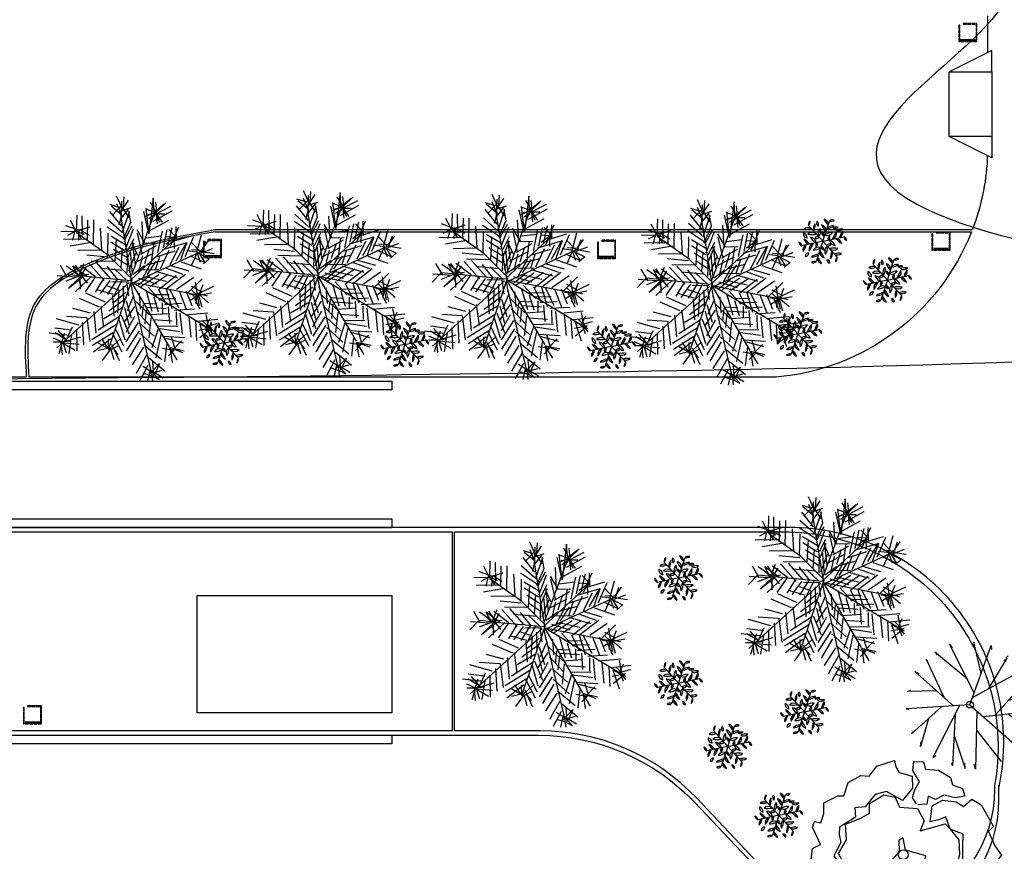
# Model space of a CAD drawing. Units: millimetres. Extents: x 1586 to 2073, y 1049 to 1580.
# Drawn here: x 1771 to 1794, y 1331 to 1350 of the extents above; entities that cross this region are included whole.
import ezdxf

# ---------------------------------------------------------------- set-up
doc = ezdxf.new("R2010")
doc.units = ezdxf.units.MM
for name, color, linetype in [('LSDPATHS', 2, 'Continuous'), ('LSKRASPEDO', 211, 'Continuous'), ('LSKTIRIA-ALLA', 4, 'Continuous'), ('LSMETAL', 5, 'Continuous'), ('LSPARTERIA', 103, 'Continuous'), ('LSRABES', 9, 'Continuous'), ('LSTREES', 82, 'Continuous')]:
    doc.layers.add(name, color=color, linetype=linetype)

# ---------------------------------------------------------------- blocks, each defined once
blk = doc.blocks.new('A$C03A763A7')
for points in [[(550, 1900), (390, 1960), (290, 1890), (120, 1840), (0, 2000), (120, 2250), (80, 2400), (410, 2830), (580, 2820), (620, 3190), (710, 3260), (800, 3180), (940, 3300), (1050, 3480), (1350, 3460), (1450, 3400), (1660, 3580), (1940, 3570), (2070, 3480), (2300, 3570), (2650, 3490), (2610, 3370), (2610, 3240), (2790, 3050), (2680, 2850), (2390, 2740), (2210, 3050), (1990, 3110), (1700, 3010), (1520, 3090), (1440, 2930), (1070, 2920), (990, 2800), (940, 2650), (690, 2500), (700, 2300), (550, 2210), (670, 1910), (550, 1890)], [(2590, 2550), (2580, 2690), (2690, 2790), (2860, 2890), (2860, 3000), (2860, 3140), (2960, 3280), (3120, 3180), (3080, 3040), (3290, 2890), (3420, 2650), (3380, 2510), (3510, 2350), (3470, 2200), (3300, 2260), (3130, 2420), (2950, 2430), (2860, 2560), (2760, 2440), (2600, 2520)], [(790, 1830), (660, 2070), (780, 2110), (790, 2490), (1060, 2640), (1200, 2910), (1520, 2860), (1710, 2860), (1810, 3020), (2130, 3020), (2300, 2870), (2270, 2660), (2560, 2460), (2550, 2190), (2380, 2060), (2870, 1930), (2900, 1790), (2940, 1530), (2810, 1280), (2550, 1010), (2310, 1060), (2060, 970), (1900, 1140), (2030, 1390), (2230, 1590), (2060, 1760), (1947, 1880), (2030, 2110), (1930, 2110), (1826, 1924), (1610, 1850), (1440, 1890), (1360, 1680), (1100, 1630), (840, 1700), (790, 1820)], [(2660, 940), (2790, 1120), (2940, 1380), (3070, 1580), (2900, 1790), (2950, 2040), (2800, 2060), (2640, 2110), (2830, 2360), (3060, 2350), (3270, 2190), (3350, 2040), (3560, 2080), (3660, 1890), (3650, 1410), (3520, 1370), (3480, 1070), (3500, 850), (3250, 760), (3120, 590), (3120, 430), (2910, 380), (2760, 460), (2730, 670), (2910, 840), (2780, 880), (2670, 940)], [(150, 1460), (310, 1550), (250, 1740), (430, 1840), (620, 1590), (850, 1550), (1230, 1580), (1470, 1710), (1600, 1730), (1826, 1736), (1900, 1610), (1970, 1440), (1780, 1300), (1670, 1040), (1720, 730), (1490, 530), (1530, 200), (1300, 150), (1180, 0), (870, 100), (810, 320), (850, 500), (640, 610), (490, 910), (310, 870), (110, 1050), (150, 1460)], [(1750, 20), (1530, 200), (1600, 430), (1770, 600), (1780, 810), (1730, 980), (1850, 1090), (2000, 960), (2190, 840), (2340, 980), (2540, 830), (2540, 700), (2700, 650), (2670, 450), (2470, 400), (2490, 280), (2370, 50), (2210, 140), (1750, 10)]]:
    blk.add_lwpolyline(points)
blk.add_circle((1863, 1829), 95.2)
blk = doc.blocks.new('A$C4A7133AE')
at = {"xscale": 2, "yscale": 2, "zscale": 2}
blk.add_blockref('A$C03A763A7', (0, 0), dxfattribs=at)
blk = doc.blocks.new('A1124DA')
at = {"color": 0}
for p, q in [((-0.147875, 0.154805), (-0.114968, 0.485708)), ((-0.114968, 0.485708), (-0.114968, 0.462151)), ((-0.026631, 0.503376), (-0.021723, 0.47393)), ((0.086008, 0.185063), (-0.026631, 0.503376)), ((0.078387, 0.065214), (0.105876, 0.497486)), ((0.105876, 0.497486), (0.110784, 0.462151)), ((-0.242567, 0.450373), (-0.222937, 0.420927)), ((-0.117587, 0.060264), (-0.242567, 0.450373)), ((0.203016, 0.1689), (0.282552, 0.415038)), ((0.282552, 0.415038), (0.262921, 0.385592)), ((-0.375074, 0.344368), (-0.345628, 0.338478)), ((-0.172404, 0.231367), (-0.375074, 0.344368)), ((0, 0), (0.385612, 0.320811)), ((0.385612, 0.320811), (0.370889, 0.291365)), ((-0.453597, 0.232473), (-0.433966, 0.214805)), ((0, 0), (-0.453597, 0.232473)), ((0.194274, 0.034223), (0.444504, 0.167692)), ((0.444504, 0.167692), (0.410151, 0.161803)), ((0.459227, 0.17947), (0.434689, 0.173581)), ((-0.198898, 0.101937), (-0.517396, 0.03813)), ((-0.517396, 0.03813), (-0.497765, 0.044019)), ((-0.339598, 0.073749), (-0.507581, -0.085543)), ((-0.073045, 0.037436), (-0.46832, -0.209216)), ((0, 0), (0.154953, -0.480119)), ((0.046513, 0.038696), (0.45432, 0.026351)), ((0.45432, 0.026351), (0.424874, 0.014573)), ((-0.507581, -0.085543), (-0.483043, -0.056097)), ((-0.139971, -0.004326), (-0.365259, -0.344667)), ((0.022752, -0.070498), (-0.222937, -0.462451)), ((0.129968, -0.174034), (0.444504, -0.073765)), ((-0.233942, -0.146288), (-0.291644, -0.415337)), ((0.04367, -0.13531), (0.405243, -0.297554)), ((0.282154, -0.125519), (0.439597, -0.17977)), ((-0.46832, -0.209216), (-0.438874, -0.209216)), ((-0.057993, -0.199313), (-0.016815, -0.515454)), ((0.225497, -0.216899), (0.302182, -0.403559)), ((0.439597, -0.17977), (0.405243, -0.17977)), ((0.405243, -0.297554), (0.39052, -0.279886)), ((-0.365259, -0.344667), (-0.360351, -0.327)), ((-0.291644, -0.415337), (-0.272013, -0.380002)), ((0.302182, -0.403559), (0.282552, -0.374113)), ((-0.222937, -0.462451), (-0.213122, -0.427116)), ((0.154953, -0.480119), (0.150045, -0.444783))]:
    blk.add_line(p, q, dxfattribs=at)
blk.add_circle((0, 0), 0.027354, dxfattribs=at)
blk = doc.blocks.new('JEF', base_point=(7.912, 19.882))
for p, q in [((7.118, 24.277), (6.51, 24.468)), ((7.271, 24.179), (6.904, 24.979)), ((7.229, 23.724), (6.912, 24.525)), ((7.172, 24.076), (7.614, 24.739)), ((7.179, 23.673), (7.212, 24.682)), ((7.319, 24.331), (7.359, 24.936)), ((9.124, 24.867), (8.86, 22.695)), ((8.927, 24.611), (9.342, 23.913)), ((9.194, 23.759), (9.124, 24.867)), ((9.34, 24.014), (9.279, 24.617)), ((9.288, 24.113), (9.785, 24.525)), ((9.339, 24.064), (9.885, 24.578)), ((6.467, 24.064), (7.188, 23.169)), ((7.227, 23.825), (6.562, 24.368)), ((7.216, 24.43), (6.622, 23.814)), ((7.122, 24.075), (7.773, 24.288)), ((7.18, 23.623), (7.624, 24.185)), ((7.218, 24.329), (7.633, 23.681)), ((7.246, 22.767), (7.677, 24.035)), ((7.677, 24.035), (7.626, 24.034)), ((7.626, 24.034), (7.739, 23.381)), ((7.796, 20.156), (9.239, 24.062)), ((8.533, 24.05), (8.807, 22.795)), ((9.29, 24.013), (8.639, 23.749)), ((8.86, 22.695), (8.681, 24.254)), ((9.189, 24.011), (8.682, 24.204)), ((9.291, 23.962), (8.789, 23.853)), ((9.292, 23.912), (8.844, 23.602)), ((10.246, 24.08), (9.098, 23.455)), ((9.136, 24.161), (9.653, 23.414)), ((9.24, 24.012), (9.502, 23.412)), ((9.292, 23.912), (10.191, 24.381)), ((9.292, 23.912), (9.796, 23.921)), ((9.293, 23.862), (9.353, 23.308)), ((4.421, 22.919), (4.108, 23.518)), ((4.473, 22.819), (4.505, 23.827)), ((4.829, 22.624), (4.809, 23.782)), ((5.137, 22.327), (5.166, 23.537)), ((5.495, 22.031), (5.518, 23.543)), ((7.194, 22.817), (6.375, 23.558)), ((7.178, 23.723), (7.036, 23.217)), ((7.8, 19.904), (7.178, 23.723)), ((7.739, 23.381), (7.303, 22.365)), ((8.518, 22.084), (8.443, 23.443)), ((8.906, 22.897), (10.055, 23.522)), ((4.473, 22.819), (3.515, 22.852)), ((3.811, 23.21), (4.622, 22.922)), ((4.422, 22.868), (3.922, 22.608)), ((4.37, 22.918), (4.23, 22.311)), ((4.421, 22.919), (4.783, 22.371)), ((4.471, 22.92), (4.973, 23.029)), ((4.472, 22.869), (4.929, 22.676)), ((6.413, 21.392), (4.474, 22.768)), ((4.622, 22.922), (4.583, 22.317)), ((4.622, 22.922), (5.274, 23.135)), ((4.723, 22.924), (5.232, 22.631)), ((6.004, 21.737), (5.93, 23.046)), ((7.301, 22.466), (6.333, 23.104)), ((6.363, 21.391), (6.389, 22.752)), ((7.404, 22.367), (7.843, 23.181)), ((7.897, 22.98), (7.415, 21.762)), ((8.618, 22.136), (8.15, 22.934)), ((8.153, 22.733), (8.427, 21.528)), ((9.663, 22.86), (9.384, 21.545)), ((9.731, 21.853), (9.964, 22.966)), ((10.03, 22.06), (10.264, 23.072)), ((10.527, 22.472), (10.064, 22.968)), ((10.278, 22.266), (10.666, 23.13)), ((10.53, 22.271), (10.515, 23.127)), ((5.085, 22.376), (3.675, 22.351)), ((5.391, 22.18), (4.085, 21.955)), ((7.461, 22.015), (6.544, 22.553)), ((7.416, 21.661), (6.55, 22.2)), ((6.822, 21.046), (6.899, 22.408)), ((7.527, 21.109), (7.962, 22.175)), ((7.568, 21.664), (7.957, 22.427)), ((7.75, 19.903), (10.477, 22.421)), ((8.036, 20.816), (7.86, 22.224)), ((8.517, 22.134), (9.373, 22.149)), ((9.618, 22.557), (8.663, 22.439)), ((9.038, 21.136), (9.172, 22.146)), ((9.618, 22.557), (9.618, 22.557)), ((9.683, 21.752), (11.187, 22.182)), ((10.476, 22.471), (9.871, 22.511)), ((10.426, 22.47), (9.879, 22.058)), ((10.425, 22.521), (10.133, 21.911)), ((10.376, 22.47), (10.387, 21.815)), ((10.379, 22.268), (11.432, 22.589)), ((10.501, 21.061), (11.137, 22.181)), ((11.138, 22.13), (10.753, 21.065)), ((11.051, 21.322), (11.584, 22.541)), ((11.439, 22.186), (11.953, 21.641)), ((11.752, 21.587), (12.035, 22.65)), ((12.052, 21.693), (12.446, 22.254)), ((12.103, 21.694), (12.295, 22.251)), ((4.543, 21.711), (5.903, 21.735)), ((7.524, 21.26), (6.709, 21.75)), ((7.182, 20.649), (7.263, 21.81)), ((7.639, 20.456), (8.074, 21.522)), ((7.704, 19.651), (12.153, 21.695)), ((7.719, 21.667), (7.843, 20.308)), ((8.177, 21.372), (7.915, 21.973)), ((8.033, 20.967), (9.132, 21.54)), ((8.377, 21.477), (9.326, 21.997)), ((8.876, 21.788), (8.589, 20.876)), ((9.237, 21.29), (10.44, 21.664)), ((9.552, 20.59), (10.087, 21.709)), ((10.152, 20.853), (10.688, 21.921)), ((11.802, 21.588), (11.146, 21.677)), ((12.103, 21.694), (11.447, 21.733)), ((11.463, 20.826), (11.802, 21.588)), ((11.752, 21.587), (12.515, 21.197)), ((11.752, 21.587), (11.964, 20.986)), ((11.853, 21.589), (12.216, 20.99)), ((12.003, 21.642), (12.812, 21.505)), ((12.005, 21.541), (12.706, 21.805)), ((4.621, 20.15), (4.91, 20.911)), ((6.365, 21.29), (5.102, 21.419)), ((6.138, 19.875), (5.212, 20.917)), ((5.361, 21.071), (6.722, 21.044)), ((5.665, 20.975), (6.539, 19.983)), ((7.85, 19.955), (6.413, 21.392)), ((7.532, 20.807), (6.869, 21.248)), ((7.54, 20.353), (7.572, 21.412)), ((8.245, 20.416), (8.48, 21.378)), ((8.503, 20.068), (9.04, 21.035)), ((8.741, 20.828), (9.795, 21.099)), ((8.752, 20.223), (9.292, 21.039)), ((9.251, 20.535), (9.538, 21.396)), ((10.804, 21.016), (12.022, 20.584)), ((11.352, 21.378), (12.216, 20.99)), ((12.515, 21.197), (12.167, 20.889)), ((3.916, 20.088), (3.501, 20.786)), ((4.569, 20.25), (3.854, 20.742)), ((4.621, 20.15), (4.16, 20.545)), ((5.126, 20.109), (4.257, 20.749)), ((4.623, 20.05), (4.257, 20.749)), ((4.77, 20.254), (4.408, 20.802)), ((4.71, 20.807), (5.629, 20.118)), ((4.722, 20.102), (5.065, 20.662)), ((5.923, 20.627), (7.336, 20.501)), ((6.994, 19.89), (6.324, 20.735)), ((6.78, 20.592), (7.498, 19.899)), ((7.895, 20.259), (8.591, 20.775)), ((8.243, 20.517), (9.452, 20.538)), ((9.252, 20.434), (10.569, 20.054)), ((9.853, 20.646), (10.919, 20.262)), ((10.103, 20.802), (11.268, 20.469)), ((3.813, 20.237), (3.269, 19.673)), ((7.652, 19.75), (3.287, 15.793)), ((3.31, 20.178), (4.471, 20.097)), ((4.671, 20.151), (3.813, 20.237)), ((4.521, 20.098), (3.82, 19.834)), ((4.874, 20.104), (3.979, 19.383)), ((4.078, 19.486), (4.722, 20.102)), ((5.377, 20.113), (4.386, 19.189)), ((7.751, 19.853), (4.621, 20.15)), ((4.626, 19.848), (4.732, 19.548)), ((4.67, 20.202), (5.224, 20.262)), ((4.671, 20.151), (4.685, 19.345)), ((4.721, 20.203), (5.133, 19.706)), ((5.58, 20.067), (4.99, 19.199)), ((6.135, 20.026), (5.596, 19.16)), ((6.49, 19.881), (5.9, 19.064)), ((6.893, 19.888), (6.354, 19.022)), ((6.413, 15.697), (7.85, 19.955)), ((7.6, 19.8), (6.593, 19.782)), ((7.245, 19.945), (6.71, 18.877)), ((7.5, 19.798), (7.616, 18.943)), ((7.753, 19.702), (7.865, 19.099)), ((7.802, 19.803), (11.848, 19.018)), ((7.803, 19.753), (10.089, 15.862)), ((12.489, 16.963), (7.853, 19.754)), ((8.201, 20.012), (9.316, 19.679)), ((8.209, 19.609), (8.904, 20.176)), ((8.362, 19.511), (9.457, 20.236)), ((8.653, 20.121), (9.918, 19.841)), ((8.916, 19.521), (10.012, 20.246)), ((10.517, 20.154), (9.473, 19.329)), ((9.926, 19.387), (11.07, 20.264)), ((10.532, 19.348), (11.577, 20.072)), ((11.191, 19.107), (12.083, 19.98)), ((11.797, 19.017), (11.683, 19.771)), ((6.211, 18.566), (5.043, 19.1)), ((6.707, 19.028), (5.694, 19.313)), ((7.055, 19.286), (6.345, 19.526)), ((7.461, 19.142), (6.716, 18.524)), ((6.978, 17.924), (7.055, 19.286)), ((7.303, 19.543), (7.321, 18.485)), ((7.864, 19.149), (8.954, 14.482)), ((7.865, 19.099), (7.864, 19.149)), ((8.268, 19.106), (8.335, 18.15)), ((8.667, 19.315), (9.043, 18.011)), ((8.816, 19.469), (9.535, 18.675)), ((9.422, 19.379), (9.893, 18.429)), ((9.875, 19.437), (10.25, 18.184)), ((10.128, 19.341), (10.652, 18.241)), ((10.684, 19.25), (11.107, 18.148)), ((11.087, 19.257), (11.456, 18.356)), ((12.097, 19.174), (11.436, 19.515)), ((11.798, 18.967), (11.439, 19.313)), ((11.745, 19.117), (11.91, 18.364)), ((12.404, 18.927), (11.745, 19.117)), ((11.748, 18.966), (12.652, 19.133)), ((11.796, 19.068), (12.796, 19.539)), ((11.85, 18.867), (12.139, 19.628)), ((5.864, 18.257), (4.645, 18.79)), ((7.418, 18.738), (6.422, 18.015)), ((6.657, 18.977), (6.73, 17.718)), ((7.47, 18.638), (7.791, 17.586)), ((7.918, 18.949), (7.531, 18.035)), ((8.024, 18.648), (8.896, 17.807)), ((8.53, 18.506), (9.337, 18.47)), ((9.076, 19.02), (10.083, 19.037)), ((9.447, 17.968), (9.179, 18.87)), ((9.483, 18.775), (10.491, 18.793)), ((9.701, 17.872), (9.689, 18.526)), ((9.792, 18.427), (10.849, 18.497)), ((11.293, 19.059), (11.849, 18.968)), ((11.998, 19.071), (11.35, 18.657)), ((11.494, 19.062), (11.913, 18.163)), ((11.747, 19.016), (11.706, 18.461)), ((11.847, 19.069), (12.063, 18.266)), ((11.898, 19.019), (12.461, 18.525)), ((5.316, 17.895), (4.253, 18.178)), ((5.516, 17.999), (5.64, 16.691)), ((6.137, 17.053), (5.964, 18.309)), ((7.275, 18.232), (6.128, 17.556)), ((7.98, 18.295), (7.342, 17.326)), ((7.376, 18.234), (7.647, 17.18)), ((8.085, 18.045), (8.907, 17.152)), ((8.445, 17.648), (8.532, 18.405)), ((8.689, 18.106), (8.603, 17.247)), ((8.736, 18.258), (9.897, 18.177)), ((10.115, 17.274), (10.046, 18.281)), ((10.403, 18.085), (11.611, 18.157)), ((10.505, 17.987), (10.519, 17.18)), ((10.882, 16.632), (10.759, 17.89)), ((11.063, 17.795), (12.421, 17.92)), ((4.623, 17.177), (3.256, 17.556)), ((3.857, 17.718), (5.068, 17.638)), ((4.822, 17.332), (4.896, 15.972)), ((5.296, 16.181), (5.119, 17.639)), ((5.787, 16.895), (7.083, 17.724)), ((7.411, 16.269), (7.035, 17.572)), ((7.183, 17.777), (7.657, 16.626)), ((7.991, 17.69), (7.453, 16.723)), ((8.198, 17.341), (7.463, 16.169)), ((9.171, 16.501), (8.249, 17.342)), ((8.87, 16.395), (9, 17.607)), ((8.946, 17.808), (10.104, 17.879)), ((9.102, 17.508), (10.263, 17.428)), ((11.266, 17.698), (11.389, 16.44)), ((11.674, 17.453), (11.745, 16.245)), ((11.826, 17.405), (13.033, 17.527)), ((12.538, 17.014), (12.128, 17.41)), ((12.286, 17.01), (12.578, 17.62)), ((12.489, 16.963), (12.322, 17.817)), ((4.175, 16.867), (3.165, 17)), ((3.883, 16.257), (3.17, 16.698)), ((3.935, 16.207), (3.369, 16.852)), ((3.583, 16.151), (3.775, 16.708)), ((3.834, 16.206), (4.222, 17.069)), ((4.476, 16.922), (4.499, 15.613)), ((6.89, 17.217), (5.395, 16.284)), ((6.698, 16.71), (5.451, 15.932)), ((6.845, 16.914), (7.316, 15.914)), ((8.258, 16.838), (7.473, 15.615)), ((9.415, 16.959), (9.032, 15.793)), ((9.412, 17.11), (10.621, 17.132)), ((9.515, 16.961), (10.728, 16.781)), ((12.689, 17.017), (11.886, 16.852)), ((11.929, 17.256), (12.692, 16.866)), ((11.929, 17.256), (12.302, 16.103)), ((12.64, 16.966), (11.944, 16.399)), ((12.385, 17.113), (12.987, 17.274)), ((12.386, 17.062), (12.696, 16.664)), ((12.387, 17.012), (12.546, 16.561)), ((3.928, 16.56), (2.817, 16.692)), ((3.633, 16.152), (3.075, 16.394)), ((3.583, 16.151), (3.079, 16.142)), ((3.632, 16.202), (3.394, 15.442)), ((3.632, 16.202), (3.846, 15.5)), ((4.136, 16.211), (3.633, 16.152)), ((3.634, 16.101), (4.398, 15.661)), ((3.735, 16.103), (4.643, 16.018)), ((3.834, 16.206), (4.736, 16.473)), ((4.179, 16.615), (3.998, 15.452)), ((6.553, 16.354), (5.509, 15.53)), ((6.464, 15.647), (5.998, 16.345)), ((6.413, 15.697), (6.401, 16.352)), ((6.463, 15.748), (7.157, 16.365)), ((6.648, 16.658), (7.222, 15.56)), ((7.681, 15.215), (8.366, 16.386)), ((8.311, 16.688), (9.284, 15.798)), ((9.295, 15.193), (9.621, 16.661)), ((9.725, 16.511), (11.037, 16.434)), ((10.942, 16.079), (9.879, 16.363)), ((10.444, 15.718), (10.23, 16.47)), ((10.245, 15.613), (10.839, 16.229)), ((3.533, 16.099), (3.596, 15.395)), ((6.565, 15.649), (5.801, 16.089)), ((6.462, 15.798), (5.809, 15.636)), ((6.464, 15.647), (6.022, 15.035)), ((6.511, 15.85), (6.726, 15.097)), ((6.564, 15.699), (7.064, 15.96)), ((7.08, 15.003), (6.609, 16.003)), ((6.663, 15.802), (6.973, 15.404)), ((8.527, 15.835), (7.841, 14.764)), ((8.575, 15.987), (9.649, 15.099)), ((10.244, 15.664), (9.688, 15.755)), ((9.934, 16.061), (9.803, 14.95)), ((10.395, 15.666), (10.049, 15.307)), ((10.09, 15.812), (10.557, 15.064)), ((10.14, 15.813), (11, 15.627)), ((10.14, 15.813), (10.901, 15.524)), ((10.143, 15.662), (10.257, 14.908)), ((8.101, 14.265), (8.737, 15.385)), ((9.813, 14.396), (8.841, 15.185)), ((9.162, 14.133), (9.098, 14.938)), ((8.799, 14.731), (8.311, 13.815)), ((9.211, 14.234), (8.497, 14.675)), ((8.905, 14.43), (8.765, 13.773)), ((8.904, 14.481), (9.719, 13.991)), ((8.908, 14.229), (9.502, 14.844)), ((9.007, 14.331), (9.068, 13.778)), ((9.109, 14.283), (9.661, 14.444)), ((9.502, 14.844), (9.211, 14.234)), ((8.504, 14.272), (9.113, 14.081)), ((9.011, 14.13), (9.469, 13.886)), ((9.469, 13.886), (9.109, 14.283))]:
    blk.add_line(p, q)
blk = doc.blocks.new('A$C5F1F5EC7')
blk.add_blockref('JEF', (5.094, 6.11))
blk = doc.blocks.new('A1194DD')
at = {"color": 0}
for q in [(0.150217, 0.463024), (-0.325882, 0.361604), (-0.4761, -0.10142), (-0.150217, -0.463025), (0.4761, 0.10142), (0.325882, -0.361604)]:
    blk.add_line((0, 0), q, dxfattribs=at)
for centre, radius, start, end in [((-0.212141, 0.381274), 0.115429, 132.223329, 189.811384), ((-0.420577, 0.452973), 0.131588, 316.023843, 6.01087), ((-0.05561, 0.411563), 0.088699, 151.701535, 229.740567), ((-0.172972, 0.389343), 0.075314, 322.863919, 58.578184), ((0.331597, 0.619321), 0.324461, 200.387846, 229.063215), ((-0.014618, 0.376395), 0.136538, 359.750033, 72.049714), ((0.224122, 0.374357), 0.115429, 72.223329, 129.811384), ((0.181998, 0.590717), 0.131588, 256.023843, 306.01087), ((-0.333277, 0.175538), 0.136538, 59.750033, 132.049714), ((-0.370549, 0.596832), 0.324461, 260.387846, 289.063215), ((-0.012731, 0.275969), 0.204565, 143.352114, 190.996545), ((-0.528438, 0.366778), 0.35297, 338.197007, 5.086634), ((0.152738, 0.143707), 0.259462, 145.152652, 185.934817), ((-0.176409, 0.228562), 0.132381, 302.472927, 28.614542), ((0.681574, 0.688448), 0.77834, 203.811293, 217.500286), ((-0.064135, 0.24213), 0.136294, 347.270177, 75.718811), ((0.23263, 0.14901), 0.204565, 83.352114, 130.996545), ((0.05342, 0.64103), 0.35297, 278.197007, 305.086634), ((0.311862, 0.211412), 0.115429, 72.223329, 129.811384), ((0.269738, 0.427772), 0.131588, 256.023843, 306.01087), ((0.364612, 0.375968), 0.136538, 239.750033, 312.049714), ((0.401884, -0.045326), 0.324461, 80.387846, 109.063215), ((0.702146, 0.022489), 0.324461, 140.387846, 169.063215), ((0.318659, 0.200857), 0.136538, 299.750033, 12.049714), ((-0.33869, 0.175436), 0.107924, 170.708992, 259.106442), ((-0.486291, 0.072438), 0.12724, 358.657091, 71.158344), ((-0.581858, -0.274252), 0.35297, 38.197007, 65.086634), ((-0.245361, 0.126959), 0.204565, 203.352114, 250.996545), ((-0.241758, 0.065523), 0.136294, 47.270177, 135.718811), ((-0.255426, 0.934484), 0.77834, 263.811293, 277.500286), ((-0.286145, -0.038493), 0.132381, 2.472927, 88.614542), ((-0.048085, 0.204128), 0.259462, 205.152652, 245.934817), ((-0.123699, 0.023779), 0.080291, 60.907665, 140.10727), ((-0.144657, 0.136779), 0.073722, 236.542682, 324.472253), ((0.046126, 0.193667), 0.073722, 176.542682, 264.472253), ((-0.041256, 0.119015), 0.080291, 0.907665, 80.10727), ((0.200823, -0.060421), 0.259462, 85.152652, 125.934817), ((0.109736, 0.267055), 0.132381, 242.472927, 328.614542), ((0.190783, 0.056887), 0.073722, 116.542682, 204.472253), ((0.082442, 0.095237), 0.080291, 300.907665, 20.10727), ((0.048085, -0.204128), 0.259462, 25.152652, 65.934817), ((0.286145, 0.038493), 0.132381, 182.472927, 268.614542), ((0.937, -0.246036), 0.77834, 143.811293, 157.500286), ((0.177623, 0.176607), 0.136294, 287.270177, 15.718811), ((0.581858, 0.274252), 0.35297, 218.197007, 245.086634), ((0.245361, -0.126959), 0.204565, 23.352114, 70.996545), ((0.602575, 0.137743), 0.131588, 196.023843, 246.01087), ((0.436264, -0.006917), 0.115429, 12.223329, 69.811384), ((-0.602575, -0.137743), 0.131588, 16.023843, 66.01087), ((-0.436264, 0.006917), 0.115429, 192.223329, 249.811384), ((-0.318659, -0.200857), 0.136538, 119.750033, 192.049714), ((-0.702146, -0.022489), 0.324461, 320.387846, 349.063215), ((-0.177623, -0.176607), 0.136294, 107.270177, 195.718811), ((-0.937, 0.246036), 0.77834, 323.811293, 337.500286), ((-0.200823, 0.060421), 0.259462, 265.152652, 305.934817), ((-0.109736, -0.267056), 0.132381, 62.472927, 148.614542), ((-0.082442, -0.095237), 0.080291, 120.907665, 200.10727), ((-0.190783, -0.056887), 0.073722, 296.542682, 24.472253), ((0.064135, -0.24213), 0.136294, 167.270177, 255.718811), ((-0.681574, -0.688448), 0.77834, 23.811293, 37.500286), ((-0.046126, -0.193667), 0.073722, 356.542682, 84.472253), ((0.041256, -0.119016), 0.080291, 180.907665, 260.10727), ((0.176409, -0.228562), 0.132381, 122.472927, 208.614542), ((-0.152738, -0.143707), 0.259462, 325.152652, 5.934817), ((0.144657, -0.13678), 0.073722, 56.542682, 144.472253), ((0.123699, -0.023779), 0.080291, 240.907665, 320.10727), ((0.241758, -0.065523), 0.136294, 227.270177, 315.718811), ((0.255426, -0.934484), 0.77834, 83.811293, 97.500286), ((-0.329256, -0.345132), 0.075314, 82.863919, 178.578184), ((-0.407181, -0.254604), 0.088699, 271.701535, 349.740567), ((-0.05342, -0.64103), 0.35297, 98.197007, 125.086634), ((-0.23263, -0.14901), 0.204565, 263.352114, 310.996545), ((0.014618, -0.376395), 0.136538, 179.750033, 252.049714), ((-0.331597, -0.619321), 0.324461, 20.387846, 49.063215), ((0.085484, -0.494488), 0.073722, 356.542682, 84.472253), ((0.172866, -0.419837), 0.080291, 180.907665, 260.10727), ((0.528438, -0.366778), 0.35297, 158.197007, 185.086634), ((0.012731, -0.275969), 0.204565, 323.352114, 10.996545), ((0.333277, -0.175538), 0.136538, 239.750033, 312.049714), ((0.370549, -0.596832), 0.324461, 80.387846, 109.063215), ((0.420577, -0.452973), 0.131588, 136.023843, 186.01087), ((0.212141, -0.381274), 0.115429, 312.223329, 9.811384), ((-0.181998, -0.590717), 0.131588, 76.023843, 126.01087), ((-0.224122, -0.374357), 0.115429, 252.223329, 309.811384)]:
    blk.add_arc(centre, radius, start, end, dxfattribs=at)

msp = doc.modelspace()

# ---------------------------------------------------------------- linework, layer by layer
for points, elevation in [([(1792.531, 1350.284), (1792.531, 1350.204), (1792.551, 1350.204), (1792.551, 1350.284), (1792.531, 1350.284)], 0.599), ([(1792.631, 1350.304), (1792.711, 1350.304), (1792.711, 1350.324), (1792.631, 1350.324), (1792.631, 1350.304)], 0.599), ([(1792.731, 1350.304), (1792.811, 1350.304), (1792.811, 1350.324), (1792.731, 1350.324), (1792.731, 1350.304)], 0.599), ([(1792.831, 1350.304), (1792.911, 1350.304), (1792.911, 1350.324), (1792.831, 1350.324), (1792.831, 1350.304)], 0.599), ([(1792.931, 1350.324), (1792.931, 1350.244), (1792.951, 1350.244), (1792.951, 1350.324), (1792.931, 1350.324)], 0.599), ([(1792.931, 1350.224), (1792.931, 1350.144), (1792.951, 1350.144), (1792.951, 1350.224), (1792.931, 1350.224)], 0.599), ([(1792.531, 1350.184), (1792.531, 1350.104), (1792.551, 1350.104), (1792.551, 1350.184), (1792.531, 1350.184)], 0.599), ([(1792.531, 1350.084), (1792.531, 1350.004), (1792.551, 1350.004), (1792.551, 1350.084), (1792.531, 1350.084)], 0.599), ([(1792.531, 1349.984), (1792.531, 1349.904), (1792.551, 1349.904), (1792.551, 1349.984), (1792.531, 1349.984)], 0.599), ([(1792.931, 1350.124), (1792.931, 1350.044), (1792.951, 1350.044), (1792.951, 1350.124), (1792.931, 1350.124)], 0.599), ([(1792.931, 1350.024), (1792.931, 1349.944), (1792.951, 1349.944), (1792.951, 1350.024), (1792.931, 1350.024)], 0.599), ([(1792.571, 1349.904), (1792.651, 1349.904), (1792.651, 1349.924), (1792.571, 1349.924), (1792.571, 1349.904)], 0.599), ([(1792.671, 1349.904), (1792.751, 1349.904), (1792.751, 1349.924), (1792.671, 1349.924), (1792.671, 1349.904)], 0.599), ([(1792.771, 1349.904), (1792.851, 1349.904), (1792.851, 1349.924), (1792.771, 1349.924), (1792.771, 1349.904)], 0.599), ([(1792.871, 1349.904), (1792.951, 1349.904), (1792.951, 1349.924), (1792.871, 1349.924), (1792.871, 1349.904)], 0.599), ([(1791.907, 1345.429), (1791.907, 1345.349), (1791.927, 1345.349), (1791.927, 1345.429), (1791.907, 1345.429)], 0.648), ([(1792.007, 1345.449), (1792.087, 1345.449), (1792.087, 1345.469), (1792.007, 1345.469), (1792.007, 1345.449)], 0.648), ([(1792.107, 1345.449), (1792.187, 1345.449), (1792.187, 1345.469), (1792.107, 1345.469), (1792.107, 1345.449)], 0.648), ([(1792.207, 1345.449), (1792.287, 1345.449), (1792.287, 1345.469), (1792.207, 1345.469), (1792.207, 1345.449)], 0.648), ([(1792.307, 1345.469), (1792.307, 1345.389), (1792.327, 1345.389), (1792.327, 1345.469), (1792.307, 1345.469)], 0.648), ([(1774.954, 1345.255), (1774.954, 1345.175), (1774.974, 1345.175), (1774.974, 1345.255), (1774.954, 1345.255)], 0.599), ([(1775.054, 1345.275), (1775.134, 1345.275), (1775.134, 1345.295), (1775.054, 1345.295), (1775.054, 1345.275)], 0.599), ([(1775.154, 1345.275), (1775.234, 1345.275), (1775.234, 1345.295), (1775.154, 1345.295), (1775.154, 1345.275)], 0.599), ([(1775.254, 1345.275), (1775.334, 1345.275), (1775.334, 1345.295), (1775.254, 1345.295), (1775.254, 1345.275)], 0.599), ([(1775.354, 1345.295), (1775.354, 1345.215), (1775.374, 1345.215), (1775.374, 1345.295), (1775.354, 1345.295)], 0.599), ([(1775.354, 1345.195), (1775.354, 1345.115), (1775.374, 1345.115), (1775.374, 1345.195), (1775.354, 1345.195)], 0.599), ([(1784.125, 1345.239), (1784.125, 1345.159), (1784.145, 1345.159), (1784.145, 1345.239), (1784.125, 1345.239)], 0.599), ([(1784.225, 1345.259), (1784.305, 1345.259), (1784.305, 1345.279), (1784.225, 1345.279), (1784.225, 1345.259)], 0.599), ([(1784.325, 1345.259), (1784.405, 1345.259), (1784.405, 1345.279), (1784.325, 1345.279), (1784.325, 1345.259)], 0.599), ([(1784.425, 1345.259), (1784.505, 1345.259), (1784.505, 1345.279), (1784.425, 1345.279), (1784.425, 1345.259)], 0.599), ([(1784.525, 1345.279), (1784.525, 1345.199), (1784.545, 1345.199), (1784.545, 1345.279), (1784.525, 1345.279)], 0.599), ([(1784.525, 1345.179), (1784.525, 1345.099), (1784.545, 1345.099), (1784.545, 1345.179), (1784.525, 1345.179)], 0.599), ([(1791.907, 1345.329), (1791.907, 1345.249), (1791.927, 1345.249), (1791.927, 1345.329), (1791.907, 1345.329)], 0.648), ([(1791.907, 1345.229), (1791.907, 1345.149), (1791.927, 1345.149), (1791.927, 1345.229), (1791.907, 1345.229)], 0.648), ([(1792.307, 1345.369), (1792.307, 1345.289), (1792.327, 1345.289), (1792.327, 1345.369), (1792.307, 1345.369)], 0.648), ([(1792.307, 1345.269), (1792.307, 1345.189), (1792.327, 1345.189), (1792.327, 1345.269), (1792.307, 1345.269)], 0.648), ([(1792.307, 1345.169), (1792.307, 1345.089), (1792.327, 1345.089), (1792.327, 1345.169), (1792.307, 1345.169)], 0.648), ([(1774.954, 1345.155), (1774.954, 1345.075), (1774.974, 1345.075), (1774.974, 1345.155), (1774.954, 1345.155)], 0.599), ([(1774.954, 1345.055), (1774.954, 1344.975), (1774.974, 1344.975), (1774.974, 1345.055), (1774.954, 1345.055)], 0.599), ([(1774.954, 1344.955), (1774.954, 1344.875), (1774.974, 1344.875), (1774.974, 1344.955), (1774.954, 1344.955)], 0.599), ([(1775.354, 1345.095), (1775.354, 1345.015), (1775.374, 1345.015), (1775.374, 1345.095), (1775.354, 1345.095)], 0.599), ([(1775.354, 1344.995), (1775.354, 1344.915), (1775.374, 1344.915), (1775.374, 1344.995), (1775.354, 1344.995)], 0.599), ([(1784.125, 1345.139), (1784.125, 1345.059), (1784.145, 1345.059), (1784.145, 1345.139), (1784.125, 1345.139)], 0.599), ([(1784.125, 1345.039), (1784.125, 1344.959), (1784.145, 1344.959), (1784.145, 1345.039), (1784.125, 1345.039)], 0.599), ([(1784.125, 1344.939), (1784.125, 1344.859), (1784.145, 1344.859), (1784.145, 1344.939), (1784.125, 1344.939)], 0.599), ([(1784.525, 1345.079), (1784.525, 1344.999), (1784.545, 1344.999), (1784.545, 1345.079), (1784.525, 1345.079)], 0.599), ([(1784.525, 1344.979), (1784.525, 1344.899), (1784.545, 1344.899), (1784.545, 1344.979), (1784.525, 1344.979)], 0.599), ([(1791.907, 1345.129), (1791.907, 1345.049), (1791.927, 1345.049), (1791.927, 1345.129), (1791.907, 1345.129)], 0.648), ([(1791.947, 1345.049), (1792.027, 1345.049), (1792.027, 1345.069), (1791.947, 1345.069), (1791.947, 1345.049)], 0.648), ([(1792.047, 1345.049), (1792.127, 1345.049), (1792.127, 1345.069), (1792.047, 1345.069), (1792.047, 1345.049)], 0.648), ([(1792.147, 1345.049), (1792.227, 1345.049), (1792.227, 1345.069), (1792.147, 1345.069), (1792.147, 1345.049)], 0.648), ([(1792.247, 1345.049), (1792.327, 1345.049), (1792.327, 1345.069), (1792.247, 1345.069), (1792.247, 1345.049)], 0.648), ([(1774.994, 1344.875), (1775.074, 1344.875), (1775.074, 1344.895), (1774.994, 1344.895), (1774.994, 1344.875)], 0.599), ([(1775.094, 1344.875), (1775.174, 1344.875), (1775.174, 1344.895), (1775.094, 1344.895), (1775.094, 1344.875)], 0.599), ([(1775.194, 1344.875), (1775.274, 1344.875), (1775.274, 1344.895), (1775.194, 1344.895), (1775.194, 1344.875)], 0.599), ([(1775.294, 1344.875), (1775.374, 1344.875), (1775.374, 1344.895), (1775.294, 1344.895), (1775.294, 1344.875)], 0.599), ([(1784.165, 1344.859), (1784.245, 1344.859), (1784.245, 1344.879), (1784.165, 1344.879), (1784.165, 1344.859)], 0.599), ([(1784.265, 1344.859), (1784.345, 1344.859), (1784.345, 1344.879), (1784.265, 1344.879), (1784.265, 1344.859)], 0.599), ([(1784.365, 1344.859), (1784.445, 1344.859), (1784.445, 1344.879), (1784.365, 1344.879), (1784.365, 1344.859)], 0.599), ([(1784.465, 1344.859), (1784.545, 1344.859), (1784.545, 1344.879), (1784.465, 1344.879), (1784.465, 1344.859)], 0.599), ([(1770.763, 1334.412), (1770.763, 1334.332), (1770.783, 1334.332), (1770.783, 1334.412), (1770.763, 1334.412)], 0.599), ([(1770.863, 1334.432), (1770.943, 1334.432), (1770.943, 1334.452), (1770.863, 1334.452), (1770.863, 1334.432)], 0.599), ([(1770.963, 1334.432), (1771.043, 1334.432), (1771.043, 1334.452), (1770.963, 1334.452), (1770.963, 1334.432)], 0.599), ([(1771.063, 1334.432), (1771.143, 1334.432), (1771.143, 1334.452), (1771.063, 1334.452), (1771.063, 1334.432)], 0.599), ([(1771.163, 1334.452), (1771.163, 1334.372), (1771.183, 1334.372), (1771.183, 1334.452), (1771.163, 1334.452)], 0.599), ([(1770.763, 1334.312), (1770.763, 1334.232), (1770.783, 1334.232), (1770.783, 1334.312), (1770.763, 1334.312)], 0.599), ([(1770.763, 1334.212), (1770.763, 1334.132), (1770.783, 1334.132), (1770.783, 1334.212), (1770.763, 1334.212)], 0.599), ([(1771.163, 1334.352), (1771.163, 1334.272), (1771.183, 1334.272), (1771.183, 1334.352), (1771.163, 1334.352)], 0.599), ([(1771.163, 1334.252), (1771.163, 1334.172), (1771.183, 1334.172), (1771.183, 1334.252), (1771.163, 1334.252)], 0.599), ([(1770.763, 1334.112), (1770.763, 1334.032), (1770.783, 1334.032), (1770.783, 1334.112), (1770.763, 1334.112)], 0.599), ([(1770.803, 1334.032), (1770.883, 1334.032), (1770.883, 1334.052), (1770.803, 1334.052), (1770.803, 1334.032)], 0.599), ([(1770.903, 1334.032), (1770.983, 1334.032), (1770.983, 1334.052), (1770.903, 1334.052), (1770.903, 1334.032)], 0.599), ([(1771.003, 1334.032), (1771.083, 1334.032), (1771.083, 1334.052), (1771.003, 1334.052), (1771.003, 1334.032)], 0.599), ([(1771.103, 1334.032), (1771.183, 1334.032), (1771.183, 1334.052), (1771.103, 1334.052), (1771.103, 1334.032)], 0.599), ([(1771.163, 1334.152), (1771.163, 1334.072), (1771.183, 1334.072), (1771.183, 1334.152), (1771.163, 1334.152)], 0.599)]:
    msp.add_lwpolyline(points, dxfattribs=dict(elevation=elevation))
at = {"extrusion": (0, 1, 0)}
for points, elevation in [([(-1792.911, 0.549), (-1792.571, 0.549)], 1349.944), ([(-1792.287, 0.598), (-1791.947, 0.598)], 1345.089), ([(-1775.334, 0.549), (-1774.994, 0.549)], 1344.915), ([(-1784.505, 0.549), (-1784.165, 0.549)], 1344.899), ([(-1771.143, 0.549), (-1770.803, 0.549)], 1334.072)]:
    msp.add_lwpolyline(points, dxfattribs=dict(at, elevation=elevation))
at = {"layer": 'LSDPATHS'}
for points in [[(1621.297, 1338.598), (1606.667, 1338.598, 0.414214), (1605.067, 1336.998), (1605.067, 1335.364, 0.414214), (1606.667, 1333.764), (1782.754, 1333.764, -0.20639), (1786.39, 1332.197), (1788.28, 1330.195, 0.678619), (1793.462, 1332.254), (1793.462, 1332.595)], [(1793.469, 1332.557, 0.477066), (1788.578, 1338.598), (1621.294, 1338.598)]]:
    msp.add_lwpolyline(points, format="xyb", dxfattribs=at)
for points in [[(1622.798, 1338.598), (1779.338, 1338.598)], [(1622.796, 1333.764), (1779.337, 1333.764)]]:
    msp.add_lwpolyline(points, dxfattribs=at)
msp.add_rational_spline([(1818.611, 1490.504), (1817.963, 1490.283), (1816.923, 1489.929), (1815.708, 1488.72), (1815.261, 1487.819), (1814.996, 1487.285), (1812.104, 1486.831), (1809.212, 1486.376), (1806.32, 1485.921), (1805.701, 1485.841), (1805.104, 1486.021), (1804.633, 1486.431), (1804.162, 1486.84), (1803.901, 1487.407), (1803.896, 1488.031), (1803.896, 1489.122), (1803.896, 1490.212), (1803.896, 1491.303), (1804.229, 1491.303), (1804.562, 1491.303), (1804.894, 1491.303), (1804.892, 1493.816), (1804.89, 1496.33), (1804.888, 1498.836), (1801.957, 1498.836), (1799.026, 1498.836), (1796.095, 1498.837), (1796.096, 1496.325), (1796.096, 1493.814), (1796.097, 1491.303), (1796.43, 1491.303), (1796.763, 1491.303), (1797.097, 1491.303), (1797.097, 1491.27), (1797.097, 1491.236), (1797.097, 1491.203), (1797.097, 1487.203), (1797.098, 1483.203), (1797.099, 1479.203), (1796.724, 1474.38), (1796.348, 1469.556), (1795.972, 1464.733), (1795.307, 1454.656), (1794.641, 1444.579), (1793.976, 1434.503), (1793.276, 1429.741), (1792.576, 1424.98), (1791.876, 1420.218), (1791.591, 1418.578), (1791.306, 1416.938), (1791.021, 1415.297), (1790.686, 1413.638), (1790.352, 1411.979), (1790.018, 1410.32), (1789.833, 1409.436), (1789.647, 1408.552), (1789.462, 1407.667), (1789.374, 1407.16), (1789.287, 1406.653), (1789.2, 1406.146), (1789.102, 1405.502), (1789.004, 1404.858), (1788.907, 1404.215), (1788.829, 1403.654), (1788.752, 1403.094), (1788.674, 1402.533), (1788.595, 1401.883), (1788.516, 1401.234), (1788.437, 1400.584), (1788.325, 1399.383), (1788.214, 1398.182), (1788.103, 1396.982), (1788.058, 1396.219), (1788.013, 1395.456), (1787.968, 1394.693), (1787.942, 1394.269), (1787.917, 1393.845), (1787.892, 1393.421), (1787.911, 1392.69), (1787.929, 1391.958), (1787.948, 1391.227), (1787.969, 1390.822), (1787.991, 1390.417), (1788.012, 1390.012), (1788.056, 1389.388), (1788.1, 1388.765), (1788.144, 1388.142), (1788.187, 1387.752), (1788.23, 1387.363), (1788.273, 1386.973), (1788.418, 1385.863), (1788.564, 1384.753), (1788.709, 1383.643), (1789.477, 1379.005), (1790.245, 1374.368), (1791.013, 1369.73), (1791.241, 1368.47), (1791.469, 1367.21), (1791.697, 1365.95), (1791.842, 1365.095), (1791.986, 1364.24), (1792.131, 1363.385), (1792.345, 1362.045), (1792.56, 1360.704), (1792.774, 1359.364), (1792.85, 1358.725), (1792.925, 1358.087), (1793.001, 1357.449), (1793.101, 1356.054), (1793.201, 1354.659), (1793.301, 1353.265), (1793.302, 1351.197), (1793.302, 1349.129), (1793.303, 1347.061), (1793.121, 1344.267), (1791.169, 1342.259), (1788.381, 1341.998), (1728.907, 1341.998), (1669.433, 1341.998), (1609.958, 1341.998), (1604.29, 1341.998), (1600.2, 1345.923), (1599.967, 1351.586), (1599.839, 1354.699), (1599.71, 1357.812), (1599.582, 1360.925)], [1, 1, 1, 1, 1, 1, 1, 1, 1, 0.9411930299, 0.9411930299, 1, 0.9411930299, 0.9411930299, 1, 1, 1, 1, 1, 1, 1, 1, 1, 1, 1, 1, 1, 1, 1, 1, 1, 1, 1, 1, 1, 1, 1, 1, 1, 1, 1, 1, 1, 1, 1, 1, 1, 1, 1, 1, 1, 1, 1, 1, 1, 1, 1, 1, 1, 1, 1, 1, 1, 1, 1, 1, 1, 1, 1, 1, 1, 1, 1, 1, 1, 1, 1, 1, 1, 1, 1, 1, 1, 1, 1, 1, 1, 1, 1, 1, 1, 1, 1, 1, 1, 1, 1, 1, 1, 1, 1, 1, 1, 1, 1, 1, 1, 1, 1, 1, 1, 1, 1, 1, 0.840599701765, 0.840599701765, 1, 1, 1, 1, 0.814339837494, 0.814339837494, 1, 1, 1, 1], degree=3, knots=[0, 0, 0, 0, 2.021332, 3.245678, 5.024105, 5.024105, 5.024105, 6.024105, 6.024105, 6.024105, 6.870455, 6.870455, 6.870455, 7.716806, 7.716806, 7.716806, 8.716806, 8.716806, 8.716806, 9.716806, 9.716806, 9.716806, 10.716806, 10.716806, 10.716806, 11.716806, 11.716806, 11.716806, 12.716806, 12.716806, 12.716806, 13.716806, 13.716806, 13.716806, 14.716806, 14.716806, 14.716806, 15.716806, 15.716806, 15.716806, 16.716806, 16.716806, 16.716806, 17.716806, 17.716806, 17.716806, 18.716806, 18.716806, 18.716806, 19.716806, 19.716806, 19.716806, 20.716806, 20.716806, 20.716806, 21.716806, 21.716806, 21.716806, 22.716806, 22.716806, 22.716806, 23.716806, 23.716806, 23.716806, 24.716806, 24.716806, 24.716806, 25.716806, 25.716806, 25.716806, 26.716806, 26.716806, 26.716806, 27.716806, 27.716806, 27.716806, 28.716806, 28.716806, 28.716806, 29.716806, 29.716806, 29.716806, 30.716806, 30.716806, 30.716806, 31.716806, 31.716806, 31.716806, 32.716806, 32.716806, 32.716806, 33.716806, 33.716806, 33.716806, 34.716806, 34.716806, 34.716806, 35.716806, 35.716806, 35.716806, 36.716806, 36.716806, 36.716806, 37.716806, 37.716806, 37.716806, 38.716806, 38.716806, 38.716806, 39.716806, 39.716806, 39.716806, 40.716806, 40.716806, 40.716806, 42.129002, 42.129002, 42.129002, 43.129002, 43.129002, 43.129002, 44.658634, 44.658634, 44.658634, 45.658634, 45.658634, 45.658634, 45.658634], dxfattribs=at)
at = {"layer": 'LSKRASPEDO'}
for points in [[(1793.198, 1350.498), (1793.198, 1349.645)], [(1775.217, 1345.527), (1792.846, 1345.527)], [(1770.839, 1342.098), (1770.498, 1342.098)], [(1740.913, 1338.498), (1780.747, 1338.498)], [(1780.747, 1333.864), (1780.747, 1338.498)], [(1780.747, 1333.864), (1740.913, 1333.864)]]:
    msp.add_lwpolyline(points, dxfattribs=at)
msp.add_lwpolyline([(1793.194, 1347.252), (1793.194, 1347.161, -0.078261), (1792.846, 1345.527, -0.078261)], format="xyb", dxfattribs=at)
msp.add_spline([(1770.839, 1342.098), (1771.051, 1343.84), (1772.285, 1344.743), (1775.217, 1345.527)], degree=3, dxfattribs=at)
at = {"layer": 'LSKTIRIA-ALLA'}
msp.add_lwpolyline([(1774.807, 1337.015), (1779.339, 1337.015), (1779.34, 1334.288), (1774.805, 1334.287), (1774.807, 1337.015)], dxfattribs=at)
at = {"layer": 'LSMETAL'}
for points in [[(1779.338, 1341.998), (1779.338, 1341.798), (1622.794, 1341.797), (1622.793, 1341.998), (1779.338, 1341.998)], [(1779.338, 1338.798), (1779.338, 1338.598), (1622.798, 1338.598), (1622.797, 1338.798), (1779.338, 1338.798)], [(1779.337, 1333.764), (1779.34, 1333.564), (1622.797, 1333.564), (1622.796, 1333.764), (1779.337, 1333.764)]]:
    msp.add_lwpolyline(points, dxfattribs=at)
at = {"layer": 'LSPARTERIA'}
for points in [[(1792.826, 1345.477, -0.285205), (1788.28, 1342.098), (1770.89, 1342.098)], [(1780.797, 1338.498), (1788.444, 1338.498, -0.46846), (1793.362, 1332.595)], [(1793.362, 1332.595), (1793.362, 1332.506, -0.678619), (1788.18, 1330.446), (1786.433, 1332.297, 0.20639), (1782.797, 1333.864), (1780.797, 1333.864)]]:
    msp.add_lwpolyline(points, format="xyb", dxfattribs=at)
for points in [[(1775.224, 1345.477), (1792.826, 1345.477)], [(1780.797, 1333.864), (1780.797, 1338.498)]]:
    msp.add_lwpolyline(points, dxfattribs=at)
msp.add_spline([(1775.224, 1345.477), (1772.322, 1344.701), (1771.098, 1343.812), (1770.89, 1342.098)], degree=3, dxfattribs=at)
at = {"layer": 'LSRABES'}
for points in [[(1793.303, 1349.197), (1793.303, 1347.697), (1792.303, 1347.697), (1792.303, 1349.197), (1793.303, 1349.197), (1793.303, 1349.697), (1792.303, 1349.197)], [(1793.303, 1347.697), (1793.303, 1347.197), (1792.303, 1347.697)]]:
    msp.add_lwpolyline(points, dxfattribs=at)

# ---------------------------------------------------------------- block references
at = {"layer": 'LSTREES'}
for name, p, xscale, yscale, zscale in [('A$C5F1F5EC7', (1775.711, 1342.127), 0.3842400604896891, 0.3842400604896891, 0.3842400604896891), ('A$C5F1F5EC7', (1780.1, 1342.041), 0.3842400604896891, 0.3842400604896891, 0.3842400604896891), ('A$C5F1F5EC7', (1771.364, 1341.998), 0.3842400604896891, 0.3842400604896891, 0.3842400604896891), ('A$C5F1F5EC7', (1784.877, 1341.912), 0.3842400604896891, 0.3842400604896891, 0.3842400604896891), ('A1194DD', (1789.367, 1345.255), 1.020063921522933, 1.020063921522933, 1.360085228697243), ('A1194DD', (1790.869, 1344.355), 1.020063921522933, 1.020063921522933, 1.360085228697243), ('A1194DD', (1788.785, 1343.101), 1.020063921522933, 1.020063921522933, 1.360085228697243), ('A1194DD', (1775.435, 1342.894), 1.020063921522933, 1.020063921522933, 1.360085228697243), ('A1194DD', (1779.638, 1342.856), 1.020063921522933, 1.020063921522933, 1.360085228697243), ('A1194DD', (1784.448, 1342.81), 1.020063921522933, 1.020063921522933, 1.360085228697243), ('A$C5F1F5EC7', (1787.465, 1335.003), 0.3842400604896891, 0.3842400604896891, 0.3842400604896891), ('A$C5F1F5EC7', (1780.981, 1333.948), 0.3842400604896891, 0.3842400604896891, 0.3842400604896891), ('A1194DD', (1786.007, 1337.425), 1.020063921522933, 1.020063921522933, 1.360085228697243), ('A1194DD', (1786.007, 1334.979), 1.020063921522933, 1.020063921522933, 1.360085228697243), ('A1194DD', (1788.941, 1334.307), 1.020063921522933, 1.020063921522933, 1.360085228697243), ('A1194DD', (1787.155, 1333.506), 1.020063921522933, 1.020063921522933, 1.360085228697243), ('A1194DD', (1788.345, 1331.903), 1.020063921522933, 1.020063921522933, 1.360085228697243)]:
    msp.add_blockref(name, p, dxfattribs=dict(at, xscale=xscale, yscale=yscale, zscale=zscale))
at = {"layer": 'LSTREES', "xscale": 2.923256502386719, "yscale": 2.923256502386719, "zscale": 3.654070627983561, "rotation": 30.64095840571216}
msp.add_blockref('A1124DA', (1792.79, 1334.473), dxfattribs=at)
at = {"layer": 'LSTREES', "lineweight": 30, "xscale": 0.0005989555879588278, "yscale": 0.0005989555879588278, "zscale": 0.0005989555879588278, "rotation": 30.6409584033847}
msp.add_blockref('A$C4A7133AE', (1790.434, 1327.962), dxfattribs=at)

doc.saveas('drawing.dxf')
